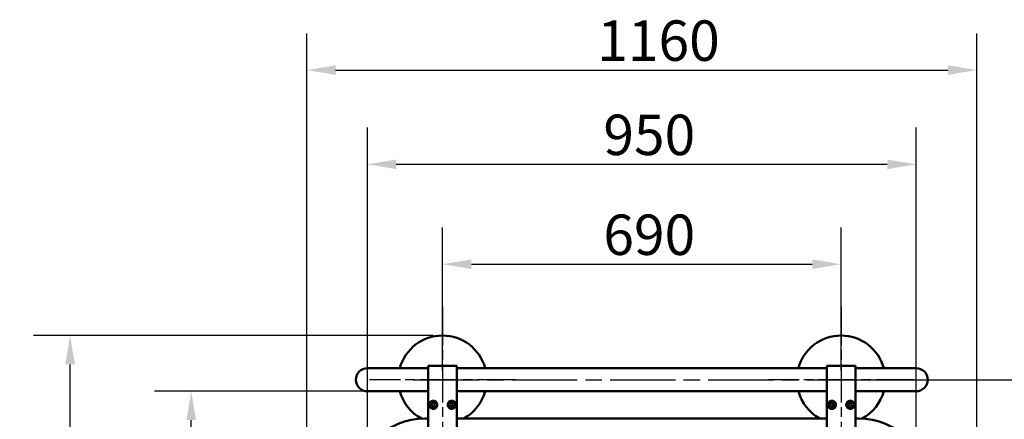
# Model space of a CAD drawing. Units: millimetres. Extents: x 0 to 8400, y 0 to 5940.
# Drawn here: x 1479 to 3184, y 2377 to 3069 of the extents above; entities that cross this region are included whole.
import ezdxf

# ---------------------------------------------------------------- set-up
doc = ezdxf.new("R2010")
doc.units = ezdxf.units.MM
doc.header["$LTSCALE"] = 20
doc.linetypes.add('CHAIN', pattern=[0.3543, 0.2362, -0.0295, 0.0591, -0.0295])
for name, color, linetype, lineweight in [('Bemaßung (ISO)', 7, 'Continuous', 25), ('Mittellinie (ISO)', 7, 'Continuous', 25), ('Mittelpunktmarkierung (ISO)', 7, 'Continuous', 25), ('Sichtbar (ISO)', 7, 'Continuous', 50)]:
    doc.layers.add(name, color=color, linetype=linetype, lineweight=lineweight)
doc.styles.add('Notiztext (DIN)', font='isocpeur.ttf')
doc.dimstyles.new('Standard (DIN)', dxfattribs={"dimscale": 20, "dimtxt": 3.5, "dimasz": 2.5, "dimexe": 3.175, "dimexo": 0.8, "dimgap": 0.8, "dimtad": 1, "dimrnd": 1e-08, "dimtxsty": 'Notiztext (DIN)', "dimcen": 0.09, "dimdle": 10, "dimclrd": 256, "dimclre": 256, "dimclrt": 256, "dimadec": 0, "dimazin": 0, "dimtfac": 1, "dimtmove": 0, "dimatfit": 3, "dimfxl": 0, "dimtolj": 1, "dimtzin": 0, "dimlwd": -1, "dimlwe": -1, "dimarcsym": 0})

# ---------------------------------------------------------------- blocks, each defined once
blk = doc.blocks.new('*D8')
at = {"layer": 'Bemaßung (ISO)'}
for p, q in [((2210.9, 2461.3), (2210.9, 2708.8)), ((2900.9, 2461.3), (2900.9, 2708.8)), ((2260.9, 2645.3), (2850.9, 2645.3))]:
    blk.add_line(p, q, dxfattribs=at)
for points in [[(2260.9, 2653.6), (2260.9, 2637), (2210.9, 2645.3)], [(2850.9, 2653.6), (2850.9, 2637), (2900.9, 2645.3)]]:
    blk.add_solid(points, dxfattribs=at)
at = {"layer": 'Defpoints', "color": 0}
for p in [(2900.9, 2645.3), (2210.9, 2445.3), (2900.9, 2445.3)]:
    blk.add_point(p, dxfattribs=at)
at = {"layer": 'Bemaßung (ISO)', "insert": (2489.4, 2731.3), "char_height": 70, "attachment_point": 1, "style": 'Notiztext (DIN)'}
blk.add_mtext('\\A1;690', dxfattribs=at)
blk = doc.blocks.new('*D9')
at = {"layer": 'Bemaßung (ISO)'}
for p, q in [((2080.9, 2274.3), (2080.9, 2881.8)), ((3030.9, 2274.3), (3030.9, 2881.8)), ((2130.9, 2818.3), (2980.9, 2818.3))]:
    blk.add_line(p, q, dxfattribs=at)
for points in [[(2130.9, 2826.6), (2130.9, 2810), (2080.9, 2818.3)], [(2980.9, 2826.6), (2980.9, 2810), (3030.9, 2818.3)]]:
    blk.add_solid(points, dxfattribs=at)
at = {"layer": 'Defpoints', "color": 0}
for p in [(3030.9, 2818.3), (2080.9, 2258.3), (3030.9, 2258.3)]:
    blk.add_point(p, dxfattribs=at)
at = {"layer": 'Bemaßung (ISO)', "insert": (2489.4, 2904.3), "char_height": 70, "attachment_point": 1, "style": 'Notiztext (DIN)'}
blk.add_mtext('\\A1;950', dxfattribs=at)
blk = doc.blocks.new('*D10')
at = {"layer": 'Bemaßung (ISO)'}
for p, q in [((1975.9, 1871.3), (1975.9, 3045)), ((3135.9, 1871.3), (3135.9, 3045)), ((2025.9, 2981.5), (3085.9, 2981.5))]:
    blk.add_line(p, q, dxfattribs=at)
for points in [[(2025.9, 2989.8), (2025.9, 2973.2), (1975.9, 2981.5)], [(3085.9, 2989.8), (3085.9, 2973.2), (3135.9, 2981.5)]]:
    blk.add_solid(points, dxfattribs=at)
at = {"layer": 'Defpoints', "color": 0}
for p in [(3135.9, 2981.5), (1975.9, 1855.3), (3135.9, 1855.3)]:
    blk.add_point(p, dxfattribs=at)
at = {"layer": 'Bemaßung (ISO)', "insert": (2478.9, 3067.5), "char_height": 70, "attachment_point": 1, "style": 'Notiztext (DIN)'}
blk.add_mtext('\\A1;1160', dxfattribs=at)
blk = doc.blocks.new('*D13')
at = {"layer": 'Bemaßung (ISO)'}
for p, q in [((2916.9, 2445.3), (3410.4, 2445.3)), ((3346.9, 1799.3), (3346.9, 2395.3)), ((2745.9, 1749.3), (3410.4, 1749.3))]:
    blk.add_line(p, q, dxfattribs=at)
for points in [[(3338.6, 2395.3), (3355.3, 2395.3), (3346.9, 2445.3)], [(3338.6, 1799.3), (3355.3, 1799.3), (3346.9, 1749.3)]]:
    blk.add_solid(points, dxfattribs=at)
at = {"layer": 'Defpoints', "color": 0}
for p in [(2900.9, 2445.3), (3346.9, 2445.3), (2729.9, 1749.3)]:
    blk.add_point(p, dxfattribs=at)
at = {"layer": 'Bemaßung (ISO)', "insert": (3260.9, 2030.8), "char_height": 70, "attachment_point": 1, "rotation": 90, "style": 'Notiztext (DIN)'}
blk.add_mtext('\\A1;696', dxfattribs=at)
blk = doc.blocks.new('*D17')
at = {"layer": 'Bemaßung (ISO)'}
for p, q in [((2114.9, 2425.3), (1712.4, 2425.3)), ((1775.9, 1925.3), (1775.9, 2375.3)), ((2009.9, 1875.3), (1712.4, 1875.3))]:
    blk.add_line(p, q, dxfattribs=at)
for points in [[(1767.6, 2375.3), (1784.3, 2375.3), (1775.9, 2425.3)], [(1767.6, 1925.3), (1784.3, 1925.3), (1775.9, 1875.3)]]:
    blk.add_solid(points, dxfattribs=at)
at = {"layer": 'Defpoints', "color": 0}
for p in [(1775.9, 2425.3), (2130.9, 2425.3), (2025.9, 1875.3)]:
    blk.add_point(p, dxfattribs=at)
at = {"layer": 'Bemaßung (ISO)', "insert": (1689.9, 1999.8), "char_height": 70, "attachment_point": 1, "rotation": 90, "style": 'Notiztext (DIN)'}
blk.add_mtext('\\A1;LW 550', dxfattribs=at)
blk = doc.blocks.new('*D18')
at = {"layer": 'Bemaßung (ISO)'}
for p, q in [((2194.9, 2521.8), (1502.7, 2521.8)), ((1566.2, 488.8), (1566.2, 2471.8)), ((2194.9, 438.8), (1502.7, 438.8))]:
    blk.add_line(p, q, dxfattribs=at)
for points in [[(1557.9, 2471.8), (1574.6, 2471.8), (1566.2, 2521.8)], [(1557.9, 488.8), (1574.6, 488.8), (1566.2, 438.8)]]:
    blk.add_solid(points, dxfattribs=at)
at = {"layer": 'Defpoints', "color": 0}
for p in [(1566.2, 2521.8), (2210.9, 2521.8), (2210.9, 438.8)]:
    blk.add_point(p, dxfattribs=at)
at = {"layer": 'Bemaßung (ISO)', "insert": (1480.2, 1389.3), "char_height": 70, "attachment_point": 1, "rotation": 90, "style": 'Notiztext (DIN)'}
blk.add_mtext('\\A1;2083', dxfattribs=at)

msp = doc.modelspace()

# ---------------------------------------------------------------- linework, layer by layer
at = {"layer": 'Mittellinie (ISO)', "linetype": 'CHAIN', "ltscale": 23.990969}
msp.add_line((2160.934, 2445.308), (2950.934, 2445.308), dxfattribs=at)
at = {"layer": 'Mittelpunktmarkierung (ISO)', "linetype": 'CHAIN', "ltscale": 14.056674}
for p, q in [((2210.934, 2571.808), (2210.934, 2318.808)), ((2900.934, 2571.808), (2900.934, 2318.808)), ((2337.434, 2445.308), (2084.434, 2445.308)), ((3027.434, 2445.308), (2774.434, 2445.308))]:
    msp.add_line(p, q, dxfattribs=at)
at = {"layer": 'Sichtbar (ISO)'}
for p, q in [((2180.934, 2465.308), (2080.934, 2465.308)), ((2180.934, 2465.308), (2186.234, 2465.308)), ((2186.234, 2334.308), (2186.234, 2469.308)), ((2186.234, 2469.308), (2235.634, 2469.308)), ((2235.634, 2469.308), (2235.634, 2334.308)), ((2235.634, 2465.308), (2876.234, 2465.308)), ((2876.234, 2334.308), (2876.234, 2469.308)), ((2876.234, 2469.308), (2925.634, 2469.308)), ((2925.634, 2469.308), (2925.634, 2334.308)), ((2925.634, 2465.308), (2930.934, 2465.308)), ((3030.934, 2465.308), (2930.934, 2465.308)), ((2080.934, 2425.308), (2180.934, 2425.308)), ((2180.934, 2425.308), (2186.234, 2425.308)), ((2235.634, 2425.308), (2876.234, 2425.308)), ((2925.634, 2425.308), (2930.934, 2425.308)), ((2930.934, 2425.308), (3030.934, 2425.308)), ((2191.47, 2401.808), (2193.202, 2404.808)), ((2193.202, 2404.808), (2196.666, 2404.808)), ((2196.666, 2404.808), (2198.398, 2401.808)), ((2223.47, 2401.808), (2225.202, 2404.808)), ((2225.202, 2404.808), (2228.666, 2404.808)), ((2228.666, 2404.808), (2230.398, 2401.808)), ((2881.47, 2401.808), (2883.202, 2404.808)), ((2883.202, 2404.808), (2886.666, 2404.808)), ((2886.666, 2404.808), (2888.398, 2401.808)), ((2913.47, 2401.808), (2915.202, 2404.808)), ((2915.202, 2404.808), (2918.666, 2404.808)), ((2918.666, 2404.808), (2920.398, 2401.808)), ((2193.202, 2398.808), (2191.47, 2401.808)), ((2196.666, 2398.808), (2193.202, 2398.808)), ((2198.398, 2401.808), (2196.666, 2398.808)), ((2225.202, 2398.808), (2223.47, 2401.808)), ((2228.666, 2398.808), (2225.202, 2398.808)), ((2230.398, 2401.808), (2228.666, 2398.808)), ((2883.202, 2398.808), (2881.47, 2401.808)), ((2886.666, 2398.808), (2883.202, 2398.808)), ((2888.398, 2401.808), (2886.666, 2398.808)), ((2915.202, 2398.808), (2913.47, 2401.808)), ((2918.666, 2398.808), (2915.202, 2398.808)), ((2920.398, 2401.808), (2918.666, 2398.808)), ((2186.234, 2378.308), (2180.934, 2378.308)), ((2876.234, 2378.308), (2235.634, 2378.308)), ((2930.934, 2378.308), (2925.634, 2378.308))]:
    msp.add_line(p, q, dxfattribs=at)
at = {"layer": 'Sichtbar (ISO)', "flags": 128}
for points in [[(2187.934, 2401.808), (2187.992, 2402.702), (2188.17, 2403.604), (2188.467, 2404.487), (2188.881, 2405.321), (2189.394, 2406.084), (2189.984, 2406.758), (2190.657, 2407.348), (2191.421, 2407.861), (2192.255, 2408.275), (2193.137, 2408.572), (2194.04, 2408.749), (2194.934, 2408.808), (2195.827, 2408.749), (2196.73, 2408.572), (2197.613, 2408.275), (2198.446, 2407.861), (2199.21, 2407.348), (2199.883, 2406.758), (2200.474, 2406.084), (2200.987, 2405.321), (2201.401, 2404.487), (2201.698, 2403.604), (2201.875, 2402.702), (2201.934, 2401.808)], [(2219.934, 2401.808), (2219.992, 2402.702), (2220.17, 2403.604), (2220.467, 2404.487), (2220.881, 2405.321), (2221.394, 2406.084), (2221.984, 2406.758), (2222.657, 2407.348), (2223.421, 2407.861), (2224.255, 2408.275), (2225.137, 2408.572), (2226.04, 2408.749), (2226.934, 2408.808), (2227.827, 2408.749), (2228.73, 2408.572), (2229.613, 2408.275), (2230.446, 2407.861), (2231.21, 2407.348), (2231.883, 2406.758), (2232.474, 2406.084), (2232.987, 2405.321), (2233.401, 2404.487), (2233.698, 2403.604), (2233.875, 2402.702), (2233.934, 2401.808)], [(2877.934, 2401.808), (2877.992, 2402.702), (2878.17, 2403.604), (2878.467, 2404.487), (2878.881, 2405.321), (2879.394, 2406.084), (2879.984, 2406.758), (2880.657, 2407.348), (2881.421, 2407.861), (2882.255, 2408.275), (2883.137, 2408.572), (2884.04, 2408.749), (2884.934, 2408.808), (2885.827, 2408.749), (2886.73, 2408.572), (2887.613, 2408.275), (2888.446, 2407.861), (2889.21, 2407.348), (2889.883, 2406.758), (2890.474, 2406.084), (2890.987, 2405.321), (2891.401, 2404.487), (2891.698, 2403.604), (2891.875, 2402.702), (2891.934, 2401.808)], [(2909.934, 2401.808), (2909.992, 2402.702), (2910.17, 2403.604), (2910.467, 2404.487), (2910.881, 2405.321), (2911.394, 2406.084), (2911.984, 2406.758), (2912.657, 2407.348), (2913.421, 2407.861), (2914.255, 2408.275), (2915.137, 2408.572), (2916.04, 2408.749), (2916.934, 2408.808), (2917.827, 2408.749), (2918.73, 2408.572), (2919.613, 2408.275), (2920.446, 2407.861), (2921.21, 2407.348), (2921.883, 2406.758), (2922.474, 2406.084), (2922.987, 2405.321), (2923.401, 2404.487), (2923.698, 2403.604), (2923.875, 2402.702), (2923.934, 2401.808)], [(2201.934, 2401.808), (2201.875, 2400.914), (2201.698, 2400.011), (2201.401, 2399.129), (2200.987, 2398.295), (2200.474, 2397.531), (2199.883, 2396.858), (2199.21, 2396.268), (2198.446, 2395.755), (2197.613, 2395.341), (2196.73, 2395.044), (2195.827, 2394.867), (2194.934, 2394.808), (2194.04, 2394.867), (2193.137, 2395.044), (2192.255, 2395.341), (2191.421, 2395.755), (2190.657, 2396.268), (2189.984, 2396.858), (2189.394, 2397.531), (2188.881, 2398.295), (2188.467, 2399.129), (2188.17, 2400.011), (2187.992, 2400.914), (2187.934, 2401.808)], [(2233.934, 2401.808), (2233.875, 2400.914), (2233.698, 2400.011), (2233.401, 2399.129), (2232.987, 2398.295), (2232.474, 2397.531), (2231.883, 2396.858), (2231.21, 2396.268), (2230.446, 2395.755), (2229.613, 2395.341), (2228.73, 2395.044), (2227.827, 2394.867), (2226.934, 2394.808), (2226.04, 2394.867), (2225.137, 2395.044), (2224.255, 2395.341), (2223.421, 2395.755), (2222.657, 2396.268), (2221.984, 2396.858), (2221.394, 2397.531), (2220.881, 2398.295), (2220.467, 2399.129), (2220.17, 2400.011), (2219.992, 2400.914), (2219.934, 2401.808)], [(2891.934, 2401.808), (2891.875, 2400.914), (2891.698, 2400.011), (2891.401, 2399.129), (2890.987, 2398.295), (2890.474, 2397.531), (2889.883, 2396.858), (2889.21, 2396.268), (2888.446, 2395.755), (2887.613, 2395.341), (2886.73, 2395.044), (2885.827, 2394.867), (2884.934, 2394.808), (2884.04, 2394.867), (2883.137, 2395.044), (2882.255, 2395.341), (2881.421, 2395.755), (2880.657, 2396.268), (2879.984, 2396.858), (2879.394, 2397.531), (2878.881, 2398.295), (2878.467, 2399.129), (2878.17, 2400.011), (2877.992, 2400.914), (2877.934, 2401.808)], [(2923.934, 2401.808), (2923.875, 2400.914), (2923.698, 2400.011), (2923.401, 2399.129), (2922.987, 2398.295), (2922.474, 2397.531), (2921.883, 2396.858), (2921.21, 2396.268), (2920.446, 2395.755), (2919.613, 2395.341), (2918.73, 2395.044), (2917.827, 2394.867), (2916.934, 2394.808), (2916.04, 2394.867), (2915.137, 2395.044), (2914.255, 2395.341), (2913.421, 2395.755), (2912.657, 2396.268), (2911.984, 2396.858), (2911.394, 2397.531), (2910.881, 2398.295), (2910.467, 2399.129), (2910.17, 2400.011), (2909.992, 2400.914), (2909.934, 2401.808)]]:
    msp.add_lwpolyline(points, dxfattribs=at)
at = {"layer": 'Sichtbar (ISO)'}
for centre in [(2194.934, 2401.808), (2226.934, 2401.808), (2884.934, 2401.808), (2916.934, 2401.808)]:
    msp.add_circle(centre, 6.5, dxfattribs=at)
for centre, radius, start, end in [((2210.934, 2445.308), 76.5, 15.1554, 164.8446), ((2900.934, 2445.308), 76.5, 15.1554, 164.8446), ((2080.934, 2445.308), 20, 90, 270), ((3030.934, 2445.308), 20, 270, 90), ((2210.934, 2445.308), 76.5, 195.1554, 241.42422), ((2210.934, 2445.308), 76.5, 298.858186, 344.8446), ((2900.934, 2445.308), 76.5, 195.1554, 241.141814), ((2900.934, 2445.308), 76.5, 298.57578, 344.8446), ((2180.934, 2258.308), 120, 90, 180), ((2930.934, 2258.308), 120, 0, 90)]:
    msp.add_arc(centre, radius, start, end, dxfattribs=at)

# ---------------------------------------------------------------- dimensions: what is measured, and where the dimension line sits
at = {"layer": 'Bemaßung (ISO)'}
for base, p1, p2, angle, picture, middle in [((3135.934, 2981.513), (1975.934, 1855.308), (3135.934, 1855.308), 180, '*D10', (2555.934, 2981.513)), ((2900.934, 2645.308), (2210.934, 2445.308), (2900.934, 2445.308), 180, '*D8', (2555.934, 2645.308)), ((1566.217, 2521.808), (2210.934, 438.808), (2210.934, 2521.808), 90, '*D18', (1566.217, 1480.308)), ((3346.934, 2445.308), (2729.934, 1749.308), (2900.934, 2445.308), 90, '*D13', (3346.934, 2097.308))]:
    dim = msp.add_linear_dim(base=base, p1=p1, p2=p2, angle=angle, dimstyle='Standard (DIN)', override={"dimdec": 2, "dimtp": 0, "dimtm": 0, "dimtdec": 2, "dimatfit": 2}, dxfattribs=at)
    dim.commit()
    dim.dimension.update_dxf_attribs({"geometry": picture, "text_midpoint": middle, "dimtype": 160})
dim = msp.add_linear_dim(base=(3030.934, 2818.308), p1=(2080.934, 2258.308), p2=(3030.934, 2258.308), dimstyle='Standard (DIN)', override={"dimdec": 2, "dimtp": 0, "dimtm": 0, "dimtdec": 2, "dimatfit": 2}, dxfattribs=at)
dim.commit()
dim.dimension.update_dxf_attribs({"geometry": '*D9', "text_midpoint": (2555.934, 2818.308), "dimtype": 160})
dim = msp.add_linear_dim(base=(1775.934, 2425.308), p1=(2025.934, 1875.308), p2=(2130.934, 2425.308), angle=270, text='LW <>', dimstyle='Standard (DIN)', override={"dimdec": 2, "dimtp": 0, "dimtm": 0, "dimtdec": 2, "dimatfit": 2}, dxfattribs=at)
dim.commit()
dim.dimension.update_dxf_attribs({"geometry": '*D17', "text_midpoint": (1775.934, 2150.308), "dimtype": 160})

doc.saveas('drawing.dxf')
